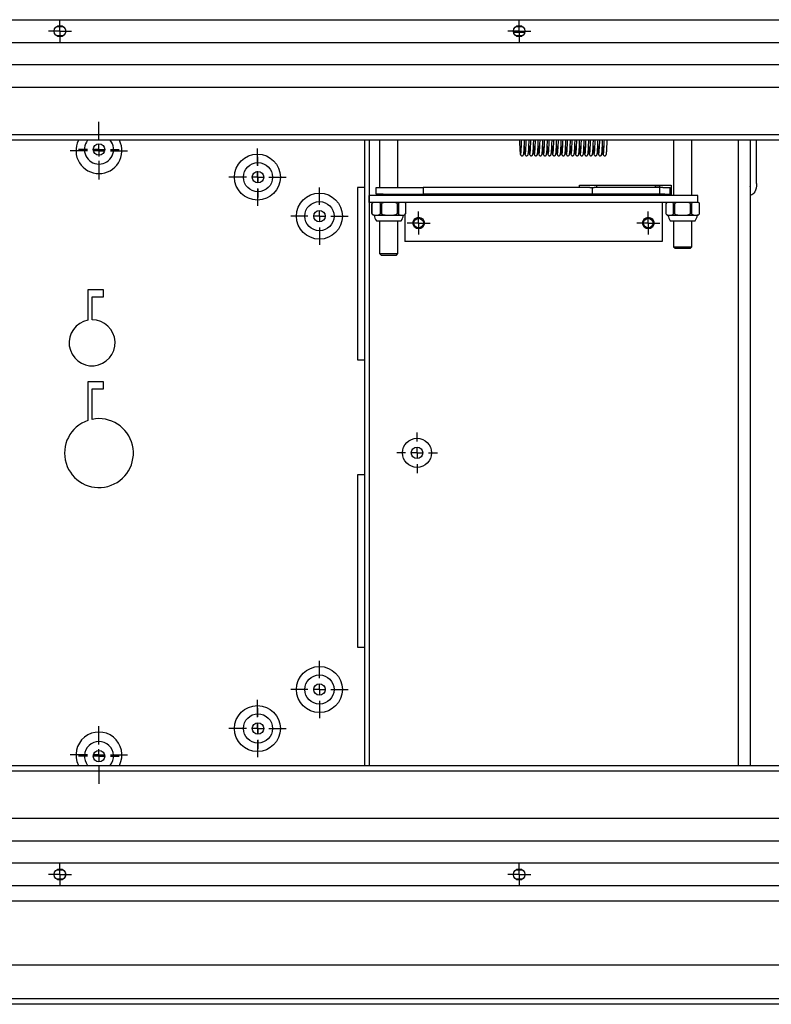
# Model space of a CAD drawing. Units: millimetres. Extents: x 0 to 297, y 0 to 210.
# Drawn here: x 40 to 62, y 151 to 180 of the extents above; entities that cross this region are included whole.
import ezdxf

# ---------------------------------------------------------------- set-up
doc = ezdxf.new("R2010")
doc.units = ezdxf.units.MM
doc.linetypes.add('SLD-Solid', pattern=[0])
doc.layers.add('DEFAULT', color=179, linetype='SLD-Solid')

# ---------------------------------------------------------------- blocks, each defined once
blk = doc.blocks.new('SW_CENTERMARKSYMBOL_8')
at = {"layer": 'DEFAULT', "color": 0}
for p, q in [((0, 0.167), (0, 0.333)), ((-0.167, 0), (-0.333, 0)), ((0, 0), (-0.167, 0)), ((0, 0), (0, 0.167)), ((0, 0), (0, -0.167)), ((0, 0), (0.167, 0)), ((0.167, 0), (0.333, 0)), ((0, -0.167), (0, -0.333))]:
    blk.add_line(p, q, dxfattribs=at)
blk = doc.blocks.new('SW_CENTERMARKSYMBOL_9')
at = {"layer": 'DEFAULT', "color": 0}
for p, q in [((0, 0.167), (0, 0.333)), ((-0.167, 0), (-0.333, 0)), ((0, 0), (-0.167, 0)), ((0, 0), (0, 0.167)), ((0, 0), (0, -0.167)), ((0, 0), (0.167, 0)), ((0.167, 0), (0.333, 0)), ((0, -0.167), (0, -0.333))]:
    blk.add_line(p, q, dxfattribs=at)
blk = doc.blocks.new('SW_CENTERMARKSYMBOL_10')
at = {"layer": 'DEFAULT', "color": 0}
for p, q in [((0, 0.333), (0, 0.59)), ((-0.333, 0), (-0.59, 0)), ((0, 0), (-0.167, 0)), ((0, 0), (0, 0.167)), ((0, 0), (0, -0.167)), ((0, 0), (0.167, 0)), ((0.333, 0), (0.59, 0)), ((0, -0.333), (0, -0.59))]:
    blk.add_line(p, q, dxfattribs=at)
blk = doc.blocks.new('SW_CENTERMARKSYMBOL_11')
at = {"layer": 'DEFAULT', "color": 0}
for p, q in [((0, 0.333), (0, 0.59)), ((-0.333, 0), (-0.59, 0)), ((0, 0), (-0.167, 0)), ((0, 0), (0, 0.167)), ((0, 0), (0, -0.167)), ((0, 0), (0.167, 0)), ((0.333, 0), (0.59, 0)), ((0, -0.333), (0, -0.59))]:
    blk.add_line(p, q, dxfattribs=at)
blk = doc.blocks.new('SW_CENTERMARKSYMBOL_15')
at = {"layer": 'DEFAULT', "color": 0}
for p, q in [((0, 0.333), (0, 0.59)), ((-0.333, 0), (-0.59, 0)), ((0, 0), (-0.167, 0)), ((0, 0), (0, 0.167)), ((0, 0), (0, -0.167)), ((0, 0), (0.167, 0)), ((0.333, 0), (0.59, 0)), ((0, -0.333), (0, -0.59))]:
    blk.add_line(p, q, dxfattribs=at)
blk = doc.blocks.new('SW_CENTERMARKSYMBOL_16')
at = {"layer": 'DEFAULT', "color": 0}
for p, q in [((0, 0.333), (0, 0.833)), ((-0.333, 0), (-0.833, 0)), ((0, 0), (-0.167, 0)), ((0, 0), (0, 0.167)), ((0, 0), (0, -0.167)), ((0, 0), (0.167, 0)), ((0.333, 0), (0.833, 0)), ((0, -0.333), (0, -0.833))]:
    blk.add_line(p, q, dxfattribs=at)
blk = doc.blocks.new('SW_CENTERMARKSYMBOL_17')
at = {"layer": 'DEFAULT', "color": 0}
for p, q in [((0, 0.333), (0, 0.59)), ((-0.333, 0), (-0.59, 0)), ((0, 0), (-0.167, 0)), ((0, 0), (0, 0.167)), ((0, 0), (0, -0.167)), ((0, 0), (0.167, 0)), ((0.333, 0), (0.59, 0)), ((0, -0.333), (0, -0.59))]:
    blk.add_line(p, q, dxfattribs=at)
blk = doc.blocks.new('SW_CENTERMARKSYMBOL_20')
at = {"layer": 'DEFAULT', "color": 0}
for p, q in [((0, 0.333), (0, 0.59)), ((-0.333, 0), (-0.59, 0)), ((0, 0), (-0.167, 0)), ((0, 0), (0, 0.167)), ((0, 0), (0, -0.167)), ((0, 0), (0.167, 0)), ((0.333, 0), (0.59, 0)), ((0, -0.333), (0, -0.59))]:
    blk.add_line(p, q, dxfattribs=at)
blk = doc.blocks.new('SW_CENTERMARKSYMBOL_21')
at = {"layer": 'DEFAULT', "color": 0}
for p, q in [((0, 0.333), (0, 0.833)), ((-0.333, 0), (-0.833, 0)), ((0, 0), (-0.167, 0)), ((0, 0), (0, 0.167)), ((0, 0), (0, -0.167)), ((0, 0), (0.167, 0)), ((0.333, 0), (0.833, 0)), ((0, -0.333), (0, -0.833))]:
    blk.add_line(p, q, dxfattribs=at)
blk = doc.blocks.new('SW_CENTERMARKSYMBOL_29')
at = {"layer": 'DEFAULT', "color": 0}
for p, q in [((0, 0.333), (0, 0.833)), ((-0.333, 0), (-0.833, 0)), ((0, 0), (-0.167, 0)), ((0, 0), (0, 0.167)), ((0, 0), (0, -0.167)), ((0, 0), (0.167, 0)), ((0.333, 0), (0.833, 0)), ((0, -0.333), (0, -0.833))]:
    blk.add_line(p, q, dxfattribs=at)
blk = doc.blocks.new('SW_CENTERMARKSYMBOL_30')
at = {"layer": 'DEFAULT', "color": 0}
for p, q in [((0, 0.333), (0, 0.833)), ((-0.333, 0), (-0.833, 0)), ((0, 0), (-0.167, 0)), ((0, 0), (0, 0.167)), ((0, 0), (0, -0.167)), ((0, 0), (0.167, 0)), ((0.333, 0), (0.833, 0)), ((0, -0.333), (0, -0.833))]:
    blk.add_line(p, q, dxfattribs=at)
blk = doc.blocks.new('SW_CENTERMARKSYMBOL_33')
at = {"layer": 'DEFAULT', "color": 0}
for p, q in [((0, 0.333), (0, 0.833)), ((-0.333, 0), (-0.833, 0)), ((0, 0), (-0.167, 0)), ((0, 0), (0, 0.167)), ((0, 0), (0, -0.167)), ((0, 0), (0.167, 0)), ((0.333, 0), (0.833, 0)), ((0, -0.333), (0, -0.833))]:
    blk.add_line(p, q, dxfattribs=at)
blk = doc.blocks.new('SW_CENTERMARKSYMBOL_34')
at = {"layer": 'DEFAULT', "color": 0}
for p, q in [((0, 0.333), (0, 0.833)), ((-0.333, 0), (-0.833, 0)), ((0, 0), (-0.167, 0)), ((0, 0), (0, 0.167)), ((0, 0), (0, -0.167)), ((0, 0), (0.167, 0)), ((0.333, 0), (0.833, 0)), ((0, -0.333), (0, -0.833))]:
    blk.add_line(p, q, dxfattribs=at)
blk = doc.blocks.new('SW_CENTERMARKSYMBOL_40')
at = {"layer": 'DEFAULT', "color": 0}
for p, q in [((0, 0.167), (0, 0.333)), ((-0.167, 0), (-0.333, 0)), ((0, 0), (-0.167, 0)), ((0, 0), (0, 0.167)), ((0, 0), (0, -0.167)), ((0, 0), (0.167, 0)), ((0.167, 0), (0.333, 0)), ((0, -0.167), (0, -0.333))]:
    blk.add_line(p, q, dxfattribs=at)
blk = doc.blocks.new('SW_CENTERMARKSYMBOL_41')
at = {"layer": 'DEFAULT', "color": 0}
for p, q in [((0, 0.167), (0, 0.333)), ((-0.167, 0), (-0.333, 0)), ((0, 0), (-0.167, 0)), ((0, 0), (0, 0.167)), ((0, 0), (0, -0.167)), ((0, 0), (0.167, 0)), ((0.167, 0), (0.333, 0)), ((0, -0.167), (0, -0.333))]:
    blk.add_line(p, q, dxfattribs=at)
blk = doc.blocks.new('SW_CENTERMARKSYMBOL_51')
at = {"layer": 'DEFAULT', "color": 0}
for p, q in [((0, 0.167), (0, 0.333)), ((-0.167, 0), (-0.333, 0)), ((0, 0), (-0.167, 0)), ((0, 0), (0, 0.167)), ((0, 0), (0, -0.167)), ((0, 0), (0.167, 0)), ((0.167, 0), (0.333, 0)), ((0, -0.167), (0, -0.333))]:
    blk.add_line(p, q, dxfattribs=at)
blk = doc.blocks.new('SW_CENTERMARKSYMBOL_52')
at = {"layer": 'DEFAULT', "color": 0}
for p, q in [((0, 0.167), (0, 0.333)), ((-0.167, 0), (-0.333, 0)), ((0, 0), (-0.167, 0)), ((0, 0), (0, 0.167)), ((0, 0), (0, -0.167)), ((0, 0), (0.167, 0)), ((0.167, 0), (0.333, 0)), ((0, -0.167), (0, -0.333))]:
    blk.add_line(p, q, dxfattribs=at)

msp = doc.modelspace()

# ---------------------------------------------------------------- linework, layer by layer
at = {"color": 7, "linetype": 'SLD-Solid', "lineweight": 25}
for p, q in [((23.0046311, 179.9271099), (153.3379633, 179.9271099)), ((41.4046317, 179.72711), (41.6046321, 179.72711)), ((54.7379652, 179.72711), (54.9379651, 179.72711)), ((41.6046321, 179.4604433), (41.4046317, 179.4604433)), ((54.674666, 179.5604435), (55.0012647, 179.5604435)), ((54.9379651, 179.4604433), (54.7379652, 179.4604433)), ((153.3379633, 179.2604434), (23.0046311, 179.2604434)), ((23.0046311, 178.6271103), (153.3379633, 178.6271103)), ((153.3379633, 177.9604433), (23.0046311, 177.9604433)), ((24.3379652, 176.5937768), (152.0046313, 176.5937768)), ((153.3379633, 176.4271101), (23.0046311, 176.4271101)), ((50.3479653, 176.4271101), (50.3479653, 158.293777)), ((50.4812987, 176.4271101), (50.4812987, 158.293777)), ((50.785658, 176.4271101), (50.785658, 175.0604433)), ((51.3189914, 175.0604433), (51.3189914, 176.4271101)), ((59.3189914, 176.4271101), (59.3189914, 174.82711)), ((59.8523248, 174.82711), (59.8523248, 176.4271101)), ((61.1989915, 176.4271101), (61.1989915, 158.293777)), ((61.5454017, 176.4271101), (61.5454017, 158.293777)), ((61.5523248, 175.1704433), (61.5523248, 176.4271101)), ((61.72553, 175.1704433), (61.72553, 176.4271101)), ((56.585658, 175.12711), (59.2523246, 175.12711)), ((56.585658, 175.0604433), (56.585658, 175.12711)), ((57.085658, 175.12711), (57.085658, 175.1037768)), ((59.2523246, 175.12711), (59.2523246, 174.82711)), ((50.304632, 175.0577204), (50.1479653, 175.0577204)), ((50.1479653, 175.0577204), (50.1479653, 170.0577205)), ((50.3479653, 175.0577204), (50.304632, 175.0577204)), ((50.6858497, 174.8604434), (50.6858497, 175.0604433)), ((50.6858497, 175.0604433), (50.8858497, 175.0604433)), ((50.8858497, 174.8604434), (50.6858497, 174.8604434)), ((50.785658, 174.8604434), (50.785658, 174.82711)), ((50.8858497, 175.0604433), (52.0081884, 175.0604433)), ((50.8858497, 174.8604434), (52.0081884, 174.8604434)), ((51.3189914, 174.82711), (51.3189914, 174.8604434)), ((52.0081884, 175.0604433), (52.0523247, 175.0604433)), ((52.0081884, 174.8604434), (52.0523247, 174.8604434)), ((52.0523247, 175.0604433), (52.0523247, 174.8604434)), ((56.8914686, 175.0604433), (52.0523247, 175.0604433)), ((56.8914686, 174.8604434), (52.0523247, 174.8604434)), ((56.585658, 174.82711), (56.585658, 174.8604434)), ((56.8914686, 175.0604433), (56.9523249, 175.0604433)), ((56.9523249, 174.8604434), (56.8914686, 174.8604434)), ((56.9523249, 175.0604433), (56.9523249, 174.8604434)), ((56.9523249, 175.0604433), (57.0189912, 175.0604433)), ((57.0189912, 174.8604434), (56.9523249, 174.8604434)), ((58.9103559, 175.0604433), (57.0189912, 175.0604433)), ((58.9103559, 174.8604434), (57.0189912, 174.8604434)), ((57.085658, 175.1037768), (57.085658, 175.0604433)), ((58.785658, 175.1037768), (58.785658, 175.0604433)), ((58.9189916, 175.1037768), (58.785658, 175.1037768)), ((58.9103559, 175.0604433), (58.9103559, 174.8604434)), ((59.0107212, 175.0604433), (58.9103559, 175.0604433)), ((59.0107212, 174.8604434), (58.9103559, 174.8604434)), ((58.9189916, 175.0604433), (58.9189916, 175.1037768)), ((58.9189916, 174.8371101), (58.9189916, 174.8604434)), ((59.2523246, 174.8371101), (58.9189916, 174.8371101)), ((59.0107212, 175.0604433), (59.0675572, 175.0604433)), ((59.0675572, 174.8604434), (59.0107212, 174.8604434)), ((59.0675572, 175.0604433), (59.216682, 175.0604433)), ((59.0675572, 174.8604434), (59.216682, 174.8604434)), ((59.216682, 175.0604433), (59.222712, 175.0604433)), ((59.222712, 174.8604434), (59.216682, 174.8604434)), ((59.222712, 174.8604434), (59.222712, 175.0604433)), ((61.5588634, 174.8371101), (61.5454017, 174.8371101)), ((60.0189914, 174.82711), (50.485658, 174.82711)), ((50.485658, 174.6271101), (50.485658, 174.82711)), ((60.0189914, 174.6271101), (50.485658, 174.6271101)), ((50.5615502, 174.5887064), (50.5629471, 174.5887064)), ((50.5615502, 174.3017186), (50.5615502, 174.5887064)), ((50.5629471, 174.5887064), (50.5629471, 174.3017186)), ((50.8094467, 174.3017186), (50.8094467, 174.5887064)), ((50.8094467, 174.5887064), (50.8397785, 174.5887064)), ((50.8397785, 174.5887064), (50.8397785, 174.3017186)), ((51.3002212, 174.3017186), (51.3002212, 174.5887064)), ((51.3002212, 174.5887064), (51.3291562, 174.5887064)), ((51.3291562, 174.5887064), (51.3291562, 174.3017186)), ((51.5430991, 174.3017186), (51.5430991, 174.5887064)), ((58.9856584, 174.6271101), (58.9856584, 174.5837767)), ((58.9856584, 174.5837767), (58.9856584, 173.4937767)), ((59.094875, 174.5887064), (59.094875, 174.3017186)), ((59.0949276, 174.5887064), (59.0949276, 174.3017186)), ((59.3172351, 174.5887064), (59.3465417, 174.5887064)), ((59.3172351, 174.3017186), (59.3172351, 174.5887064)), ((59.3465417, 174.5887064), (59.3465417, 174.3017186)), ((59.8072737, 174.3017186), (59.8072737, 174.5887064)), ((59.8072737, 174.5887064), (59.8372717, 174.5887064)), ((59.8372717, 174.5887064), (59.8372717, 174.3017186)), ((60.0189914, 174.6271101), (60.0189914, 174.82711)), ((60.0258985, 174.6271101), (60.0189914, 174.6271101)), ((60.0756962, 174.3017186), (60.0756962, 174.5887064)), ((60.0756962, 174.5887064), (60.0764393, 174.5887064)), ((60.0764413, 174.3017186), (60.0764413, 174.5887064)), ((50.5615502, 174.3017186), (50.5629471, 174.3017186)), ((50.8094467, 174.3017186), (50.8397785, 174.3017186)), ((51.3002212, 174.3017186), (51.3291562, 174.3017186)), ((51.5189914, 174.2715793), (51.5189914, 173.4937767)), ((59.3172351, 174.3017186), (59.3465417, 174.3017186)), ((59.8072737, 174.3017186), (59.8372717, 174.3017186)), ((60.0756962, 174.3017186), (60.0764393, 174.3017186)), ((50.6240605, 174.2539333), (51.4809455, 174.2539333)), ((50.6905544, 174.0937768), (51.4140949, 174.0937768)), ((50.785658, 174.0937768), (50.785658, 173.1398101)), ((51.3189914, 173.1398101), (51.3189914, 174.0937768)), ((59.1570367, 174.2539333), (59.3638956, 174.2539333)), ((59.2238872, 174.0937768), (59.3984832, 174.0937768)), ((59.3189914, 174.0937768), (59.3189914, 173.3398101)), ((59.3638956, 174.2539333), (60.0142786, 174.2539333)), ((59.3984832, 174.0937768), (59.947428, 174.0937768)), ((59.8523248, 173.3398101), (59.8523248, 174.0937768)), ((58.9856584, 173.4937767), (51.5189914, 173.4937767)), ((50.785658, 173.1398101), (50.8316913, 173.0937767)), ((50.785658, 173.1398101), (51.0523246, 173.1398101)), ((51.0523246, 173.1398101), (51.3189914, 173.1398101)), ((51.2729581, 173.0937767), (51.3189914, 173.1398101)), ((59.3189914, 173.3398101), (59.3650251, 173.2937767)), ((59.3189914, 173.3398101), (59.5856576, 173.3398101)), ((59.3650251, 173.2937767), (59.5856576, 173.2937767)), ((59.5856576, 173.3398101), (59.8523248, 173.3398101)), ((59.5856576, 173.2937767), (59.8062912, 173.2937767)), ((59.8062912, 173.2937767), (59.8523248, 173.3398101)), ((50.8316913, 173.0937767), (51.0523246, 173.0937767)), ((51.0523246, 173.0937767), (51.2729581, 173.0937767)), ((42.7712986, 172.0855949), (42.3179655, 172.0855949)), ((42.3179655, 172.0855949), (42.3179655, 171.2080392)), ((42.7712986, 171.8855949), (42.7712986, 172.0855949)), ((42.4379651, 171.2189282), (42.4379651, 171.8855949)), ((42.4379651, 171.8855949), (42.7712986, 171.8855949)), ((50.1479653, 170.0577205), (50.304632, 170.0577205)), ((50.304632, 170.0577205), (50.3479653, 170.0577205)), ((42.7712986, 169.4188876), (42.3179655, 169.4188876)), ((42.3179655, 169.4188876), (42.3179655, 168.2996385)), ((42.7712986, 169.2188877), (42.7712986, 169.4188876)), ((42.4379651, 168.3320167), (42.4379651, 169.2188877)), ((42.4379651, 169.2188877), (42.7712986, 169.2188877)), ((50.304632, 166.7243871), (50.1479653, 166.7243871)), ((50.1479653, 166.7243871), (50.1479653, 161.7243869)), ((50.3479653, 166.7243871), (50.304632, 166.7243871)), ((50.1479653, 161.7243869), (50.304632, 161.7243869)), ((50.304632, 161.7243869), (50.3479653, 161.7243869)), ((23.0046311, 158.293777), (153.3379633, 158.293777)), ((152.0046313, 158.1271105), (24.3379652, 158.1271105)), ((23.0046311, 156.7604425), (153.3379633, 156.7604425)), ((153.3379633, 156.0937765), (23.0046311, 156.0937765)), ((23.0046311, 155.4604434), (153.3379633, 155.4604434)), ((41.4046317, 155.260444), (41.6046321, 155.260444)), ((54.7379652, 155.260444), (54.9379651, 155.260444)), ((41.6046321, 154.9937767), (41.4046317, 154.9937767)), ((54.9379651, 154.9937767), (54.7379652, 154.9937767)), ((153.3379633, 154.7937773), (23.0046311, 154.7937773)), ((23.0046311, 154.3604436), (153.3379633, 154.3604436)), ((153.3379633, 152.4937771), (23.0046311, 152.4937771)), ((24.3379652, 151.527111), (152.0046313, 151.527111)), ((153.3379633, 151.3604425), (23.0046311, 151.3604425))]:
    msp.add_line(p, q, dxfattribs=at)
at = {"color": 7, "linetype": 'SLD-Solid', "lineweight": 25, "flags": 128}
for points in [[(61.5454017, 175.0753688), (61.5491221, 175.1054133), (61.5523248, 175.1704433)], [(61.72553, 175.1704433), (61.7223272, 175.1054133), (61.7128431, 175.0428822), (61.6974413, 174.9852533), (61.6767137, 174.9347411), (61.6514583, 174.8932868), (61.6226434, 174.8624835), (61.5913778, 174.843515), (61.5588634, 174.8371101)]]:
    msp.add_lwpolyline(points, dxfattribs=at)
at = {"color": 7, "linetype": 'SLD-Solid', "lineweight": 25}
for centre, radius in [((41.504632, 179.5937767), 0.1666667), ((54.8379653, 179.5937767), 0.1666667), ((42.6379653, 176.1604434), 0.1666667), ((47.2379653, 175.3606156), 0.6666667), ((47.254632, 175.3567446), 0.4233333), ((47.254632, 175.3567446), 0.1666667), ((49.0379653, 174.2271101), 0.6666667), ((49.0379653, 174.2271101), 0.4233333), ((49.0379653, 174.2271101), 0.1666667), ((51.9189914, 174.0271101), 0.1666667), ((51.9189914, 174.0271101), 0.137), ((58.585658, 174.0271101), 0.1666667), ((58.585658, 174.0271101), 0.137), ((51.8712987, 167.3604434), 0.4233333), ((51.8712987, 167.3604434), 0.1666667), ((49.0379653, 160.4937767), 0.6666667), ((49.0379653, 160.4937767), 0.4233333), ((49.0379653, 160.4937767), 0.1666667), ((47.2379653, 159.3606156), 0.6666667), ((47.254632, 159.3641422), 0.4233333), ((47.254632, 159.3641422), 0.1666667), ((42.6379653, 158.5604434), 0.1666667), ((41.504632, 155.1271101), 0.1666667), ((54.8379653, 155.1271101), 0.1666667)]:
    msp.add_circle(centre, radius, dxfattribs=at)
for centre, radius, start, end in [((42.6379653, 176.1271101), 0.6666667, 153.25631605, 270), ((42.6379653, 176.1604434), 0.4233333, 140.95568653, 270), ((42.6379653, 176.1604434), 0.4233333, 270, 39.04431347), ((42.6379653, 176.1271101), 0.6666667, 270, 26.74368395), ((50.6403847, 174.5496013), 0.0880081, 118.27304599, 151.97128026), ((51.4642647, 174.5496013), 0.0880081, 28.00919677, 61.72695401), ((59.173718, 174.5496013), 0.0880081, 118.27304599, 153.61923199), ((59.997598, 174.5496013), 0.0880081, 26.38076801, 61.72695401), ((50.6406444, 174.3402955), 0.0880081, 207.98688284, 258.90191283), ((51.464005, 174.3402955), 0.0880081, 281.09808717, 332.01460295), ((59.1739778, 174.3402955), 0.0880081, 205.99760528, 258.90191283), ((59.9973383, 174.3402955), 0.0880081, 281.09808717, 334.00239472), ((51.1646272, 174.3856887), 0.5567384, 193.68925592, 211.62282802), ((50.9400221, 174.3856887), 0.5567384, 328.37717198, 346.31074408), ((59.6979606, 174.3856887), 0.5567384, 193.68925592, 211.62282802), ((59.4733555, 174.3856887), 0.5567384, 328.37717198, 346.31074408), ((42.4379653, 170.5522615), 0.6666667, 100.36975981, 90), ((42.6379653, 167.3522208), 1, 108.66292488, 101.53695903), ((42.6379653, 158.5937767), 0.6666667, 333.25631605, 206.74368395), ((42.6379653, 158.5604434), 0.4233333, 320.95568653, 219.04431347)]:
    msp.add_arc(centre, radius, start, end, dxfattribs=at)
for centre, start_param, end_param in [((42.6379653, 154.960796), 2.9335535979, 3.0567777969), ((42.6379653, 154.9468588), 2.9264920334, 3.0396975236)]:
    msp.add_ellipse(centre, major_axis=(0.9922735, 0), ratio=0.993157403, start_param=start_param, end_param=end_param, dxfattribs=at)
for points, knots in [([(54.8450519, 176.4271101), (54.8469061, 176.3826189), (54.8504155, 176.2984163), (54.8554923, 176.1914169), (54.8611335, 176.1014974), (54.867141, 176.0330582), (54.8714509, 176.0230652), (54.8737038, 176.0178415)], [0, 0, 0, 0, 0.1921970145, 0.3637465622, 0.557105212, 0.7684799006, 1, 1, 1, 1]), ([(54.9008344, 176.4271101), (54.899891, 176.4037162), (54.8961861, 176.3118419), (54.8899451, 176.1785051), (54.8816337, 176.0559461), (54.8763378, 176.0411021), (54.8737038, 176.0337194)], [0, 0, 0, 0, 0.1022570399, 0.401591922, 0.7023815579, 1, 1, 1, 1]), ([(54.9642791, 176.0178415), (54.9671352, 176.0263322), (54.9728557, 176.0433384), (54.9815717, 176.170055), (54.9880941, 176.3076997), (54.9919084, 176.402087), (54.9929196, 176.4271101)], [0, 0, 0, 0, 0.2984172992, 0.5977069359, 0.8933479565, 1, 1, 1, 1]), ([(54.9855703, 176.2629248), (54.9865998, 176.2408195), (54.989415, 176.1803699), (54.9944667, 176.1020944), (55.0004748, 176.0328862), (55.0047842, 176.0230062), (55.0070369, 176.0178415)], [0, 0, 0, 0, 0.149079323, 0.4076758001, 0.690366757, 1, 1, 1, 1]), ([(55.034168, 176.4271101), (55.0332246, 176.4037162), (55.0295198, 176.3118419), (55.0232778, 176.1785052), (55.0149676, 176.0559461), (55.0096712, 176.0411021), (55.0070369, 176.0337194)], [0, 0, 0, 0, 0.1022570371, 0.4015919391, 0.7023815383, 1, 1, 1, 1]), ([(55.0976122, 176.0178415), (55.1004682, 176.0263322), (55.1061886, 176.0433384), (55.1149057, 176.1700549), (55.1214271, 176.3076997), (55.1252415, 176.402087), (55.1262527, 176.4271101)], [0, 0, 0, 0, 0.298417299, 0.5977069643, 0.8933479566, 1, 1, 1, 1]), ([(55.1189034, 176.2629248), (55.1199331, 176.2408195), (55.1227489, 176.1803699), (55.1277996, 176.1020944), (55.1338079, 176.0328862), (55.1381176, 176.0230062), (55.1403706, 176.0178415)], [0, 0, 0, 0, 0.1490793544, 0.4076757836, 0.6903667301, 1, 1, 1, 1]), ([(55.1675011, 176.4271101), (55.1665577, 176.4037162), (55.1628528, 176.3118419), (55.1566118, 176.1785051), (55.1483004, 176.0559461), (55.1430045, 176.0411021), (55.1403706, 176.0337194)], [0, 0, 0, 0, 0.1022570399, 0.401591922, 0.7023815579, 1, 1, 1, 1]), ([(55.2309458, 176.0178415), (55.2338019, 176.0263322), (55.2395225, 176.0433384), (55.2482383, 176.170055), (55.2547612, 176.3076997), (55.2585748, 176.402087), (55.2595858, 176.4271101)], [0, 0, 0, 0, 0.2984173076, 0.5977069528, 0.8933479817, 1, 1, 1, 1]), ([(55.252237, 176.2629248), (55.2532665, 176.2408195), (55.2560817, 176.1803699), (55.2611335, 176.1020944), (55.2671415, 176.0328862), (55.2714509, 176.0230062), (55.2737037, 176.0178415)], [0, 0, 0, 0, 0.149079323, 0.4076758001, 0.690366757, 1, 1, 1, 1]), ([(55.3008347, 176.4271101), (55.2998913, 176.4037162), (55.2961865, 176.3118419), (55.2899445, 176.1785052), (55.2816343, 176.0559461), (55.2763379, 176.0411021), (55.2737037, 176.0337194)], [0, 0, 0, 0, 0.1022570371, 0.4015919391, 0.7023815383, 1, 1, 1, 1]), ([(55.3642789, 176.0178415), (55.3671349, 176.0263322), (55.3728553, 176.0433384), (55.3815724, 176.1700549), (55.3880938, 176.3076997), (55.3919082, 176.402087), (55.3929194, 176.4271101)], [0, 0, 0, 0, 0.298417299, 0.5977069643, 0.8933479566, 1, 1, 1, 1]), ([(55.3855702, 176.2629248), (55.3865998, 176.2408195), (55.3894157, 176.1803699), (55.3944663, 176.1020944), (55.4004747, 176.0328862), (55.4047841, 176.0230062), (55.4070368, 176.0178415)], [0, 0, 0, 0, 0.1490793602, 0.4076757993, 0.6903667566, 1, 1, 1, 1]), ([(55.4341678, 176.4271101), (55.4332244, 176.4037162), (55.4295195, 176.3118419), (55.4232785, 176.1785051), (55.4149672, 176.0559461), (55.4096709, 176.0411021), (55.4070368, 176.0337194)], [0, 0, 0, 0, 0.1022570371, 0.4015919108, 0.7023815383, 1, 1, 1, 1]), ([(55.4976125, 176.0178415), (55.5004686, 176.0263322), (55.5061892, 176.0433384), (55.514905, 176.170055), (55.5214279, 176.3076997), (55.5252415, 176.402087), (55.5262525, 176.4271101)], [0, 0, 0, 0, 0.2984173076, 0.5977069528, 0.8933479817, 1, 1, 1, 1]), ([(55.5189038, 176.2629248), (55.5199332, 176.2408195), (55.5227484, 176.1803699), (55.5278002, 176.1020944), (55.5338082, 176.0328862), (55.5381176, 176.0230062), (55.5403704, 176.0178415)], [0, 0, 0, 0, 0.149079323, 0.4076758001, 0.690366757, 1, 1, 1, 1]), ([(55.5675009, 176.4271101), (55.5665577, 176.4037162), (55.5628536, 176.3118419), (55.5566111, 176.1785052), (55.5483011, 176.0559461), (55.5430046, 176.0411021), (55.5403704, 176.0337194)], [0, 0, 0, 0, 0.1022570114, 0.4015919219, 0.7023815297, 1, 1, 1, 1]), ([(55.6309456, 176.0178415), (55.6338016, 176.0263322), (55.639522, 176.0433384), (55.6482391, 176.1700549), (55.6547605, 176.3076997), (55.6585749, 176.402087), (55.6595861, 176.4271101)], [0, 0, 0, 0, 0.298417299, 0.5977069643, 0.8933479566, 1, 1, 1, 1]), ([(55.6522369, 176.2629248), (55.6532666, 176.2408195), (55.6560824, 176.1803699), (55.661133, 176.1020944), (55.6671414, 176.0328862), (55.6714508, 176.0230062), (55.6737035, 176.0178415)], [0, 0, 0, 0, 0.1490793602, 0.4076757993, 0.6903667566, 1, 1, 1, 1]), ([(55.7008345, 176.4271101), (55.6998911, 176.4037162), (55.6961862, 176.3118419), (55.6899452, 176.1785051), (55.6816339, 176.0559461), (55.6763376, 176.0411021), (55.6737035, 176.0337194)], [0, 0, 0, 0, 0.1022570371, 0.4015919108, 0.7023815383, 1, 1, 1, 1]), ([(55.7642792, 176.0178415), (55.7671353, 176.0263322), (55.7728559, 176.0433384), (55.7815717, 176.170055), (55.7880946, 176.3076997), (55.7919082, 176.402087), (55.7929192, 176.4271101)], [0, 0, 0, 0, 0.2984173076, 0.5977069528, 0.8933479817, 1, 1, 1, 1]), ([(55.7855705, 176.2629248), (55.7865999, 176.2408195), (55.7894151, 176.1803699), (55.7944669, 176.1020944), (55.8004749, 176.0328862), (55.8047844, 176.0230062), (55.8070371, 176.0178415)], [0, 0, 0, 0, 0.149079323, 0.4076758001, 0.690366757, 1, 1, 1, 1]), ([(55.8341676, 176.4271101), (55.8332244, 176.4037162), (55.8295203, 176.3118419), (55.8232778, 176.1785052), (55.8149678, 176.0559461), (55.8096713, 176.0411021), (55.8070371, 176.0337194)], [0, 0, 0, 0, 0.1022570114, 0.4015919219, 0.7023815297, 1, 1, 1, 1]), ([(55.8976123, 176.0178415), (55.9004683, 176.0263322), (55.9061887, 176.0433384), (55.9149059, 176.1700549), (55.9214272, 176.3076997), (55.9252416, 176.402087), (55.9262528, 176.4271101)], [0, 0, 0, 0, 0.298417299, 0.5977069643, 0.8933479566, 1, 1, 1, 1]), ([(55.9189036, 176.2629248), (55.9199333, 176.2408195), (55.9227491, 176.1803699), (55.9277997, 176.1020944), (55.9338081, 176.0328862), (55.9381175, 176.0230062), (55.9403702, 176.0178415)], [0, 0, 0, 0, 0.1490793602, 0.4076757993, 0.6903667566, 1, 1, 1, 1]), ([(55.9675012, 176.4271101), (55.9665578, 176.4037162), (55.9628529, 176.3118419), (55.9566119, 176.1785051), (55.9483007, 176.0559461), (55.9430043, 176.0411021), (55.9403702, 176.0337194)], [0, 0, 0, 0, 0.1022570371, 0.4015919108, 0.7023815383, 1, 1, 1, 1]), ([(56.0309459, 176.0178415), (56.033802, 176.0263322), (56.0395226, 176.0433384), (56.0482384, 176.170055), (56.0547613, 176.3076997), (56.0585749, 176.402087), (56.0595859, 176.4271101)], [0, 0, 0, 0, 0.2984173076, 0.5977069528, 0.8933479817, 1, 1, 1, 1]), ([(56.0522367, 176.2629248), (56.0532663, 176.2408195), (56.0560821, 176.1803699), (56.0611335, 176.1020944), (56.0671417, 176.0328862), (56.0714511, 176.0230062), (56.0737038, 176.0178415)], [0, 0, 0, 0, 0.1490793545, 0.4076758219, 0.6903667684, 1, 1, 1, 1]), ([(56.1008343, 176.4271101), (56.099891, 176.4037162), (56.096186, 176.3118419), (56.0899451, 176.1785051), (56.0816336, 176.0559461), (56.0763377, 176.0411021), (56.0737038, 176.0337194)], [0, 0, 0, 0, 0.1022570399, 0.401591922, 0.7023815579, 1, 1, 1, 1]), ([(56.164279, 176.0178415), (56.167135, 176.0263322), (56.1728554, 176.0433384), (56.1815726, 176.1700549), (56.1880939, 176.3076997), (56.1919083, 176.402087), (56.1929195, 176.4271101)], [0, 0, 0, 0, 0.298417299, 0.5977069643, 0.8933479566, 1, 1, 1, 1]), ([(56.1855703, 176.2629248), (56.1866, 176.2408195), (56.1894158, 176.1803699), (56.1944664, 176.1020944), (56.2004748, 176.0328862), (56.2047842, 176.0230062), (56.2070369, 176.0178415)], [0, 0, 0, 0, 0.1490793602, 0.4076757993, 0.6903667566, 1, 1, 1, 1]), ([(56.2341679, 176.4271101), (56.2332246, 176.4037162), (56.2295196, 176.3118419), (56.2232786, 176.1785051), (56.2149674, 176.0559461), (56.209671, 176.0411021), (56.2070369, 176.0337194)], [0, 0, 0, 0, 0.1022570371, 0.4015919108, 0.7023815383, 1, 1, 1, 1]), ([(56.2976126, 176.0178415), (56.3004685, 176.0263322), (56.3061885, 176.0433384), (56.3149054, 176.1700549), (56.321428, 176.3076997), (56.3252416, 176.402087), (56.3262526, 176.4271101)], [0, 0, 0, 0, 0.298417279, 0.5977069529, 0.8933479817, 1, 1, 1, 1]), ([(56.3189034, 176.2629248), (56.3199331, 176.2408195), (56.3227489, 176.1803699), (56.3277995, 176.1020944), (56.3338078, 176.0328862), (56.3381176, 176.0230062), (56.3403705, 176.0178415)], [0, 0, 0, 0, 0.1490793544, 0.4076757836, 0.6903667301, 1, 1, 1, 1]), ([(56.367501, 176.4271101), (56.3665577, 176.4037162), (56.3628527, 176.3118419), (56.3566118, 176.1785051), (56.3483003, 176.0559461), (56.3430044, 176.0411021), (56.3403705, 176.0337194)], [0, 0, 0, 0, 0.1022570399, 0.401591922, 0.7023815579, 1, 1, 1, 1]), ([(56.4309457, 176.0178415), (56.4338018, 176.0263322), (56.4395224, 176.0433384), (56.4482384, 176.170055), (56.4547607, 176.3076997), (56.458575, 176.402087), (56.4595862, 176.4271101)], [0, 0, 0, 0, 0.2984172992, 0.5977069359, 0.8933479565, 1, 1, 1, 1]), ([(56.452237, 176.2629248), (56.4532667, 176.2408195), (56.4560825, 176.1803699), (56.4611331, 176.1020944), (56.4671415, 176.0328862), (56.4714509, 176.0230062), (56.4737036, 176.0178415)], [0, 0, 0, 0, 0.1490793602, 0.4076757993, 0.6903667566, 1, 1, 1, 1]), ([(56.5008346, 176.4271101), (56.4998913, 176.4037162), (56.4961864, 176.3118419), (56.4899445, 176.1785052), (56.4816343, 176.0559461), (56.4763378, 176.0411021), (56.4737036, 176.0337194)], [0, 0, 0, 0, 0.1022570371, 0.4015919391, 0.7023815383, 1, 1, 1, 1]), ([(56.5642788, 176.0178415), (56.5671349, 176.0263322), (56.5728553, 176.0433384), (56.5815724, 176.1700549), (56.5880938, 176.3076997), (56.5919081, 176.402087), (56.5929194, 176.4271101)], [0, 0, 0, 0, 0.298417299, 0.5977069643, 0.8933479566, 1, 1, 1, 1]), ([(56.5855701, 176.2629248), (56.5865998, 176.2408195), (56.5894156, 176.1803699), (56.5944662, 176.1020944), (56.6004745, 176.0328862), (56.6047843, 176.0230062), (56.6070372, 176.0178415)], [0, 0, 0, 0, 0.1490793544, 0.4076757836, 0.6903667301, 1, 1, 1, 1]), ([(56.6341678, 176.4271101), (56.6332244, 176.4037162), (56.6295195, 176.3118419), (56.6232785, 176.1785051), (56.614967, 176.0559461), (56.6096711, 176.0411021), (56.6070372, 176.0337194)], [0, 0, 0, 0, 0.1022570399, 0.401591922, 0.7023815579, 1, 1, 1, 1]), ([(56.6976124, 176.0178415), (56.7004685, 176.0263322), (56.7061891, 176.0433384), (56.714905, 176.170055), (56.7214278, 176.3076997), (56.7252414, 176.402087), (56.7262525, 176.4271101)], [0, 0, 0, 0, 0.2984173076, 0.5977069528, 0.8933479817, 1, 1, 1, 1]), ([(56.7189037, 176.2629248), (56.7199332, 176.2408195), (56.7227484, 176.1803699), (56.7278001, 176.1020944), (56.7338082, 176.0328862), (56.7381176, 176.0230062), (56.7403703, 176.0178415)], [0, 0, 0, 0, 0.149079323, 0.4076758001, 0.690366757, 1, 1, 1, 1]), ([(56.7675014, 176.4271101), (56.766558, 176.4037162), (56.7628531, 176.3118419), (56.7566112, 176.1785052), (56.748301, 176.0559461), (56.7430045, 176.0411021), (56.7403703, 176.0337194)], [0, 0, 0, 0, 0.1022570371, 0.4015919391, 0.7023815383, 1, 1, 1, 1]), ([(56.8309455, 176.0178415), (56.8338016, 176.0263322), (56.839522, 176.0433384), (56.8482391, 176.1700549), (56.8547605, 176.3076997), (56.8585748, 176.402087), (56.8595861, 176.4271101)], [0, 0, 0, 0, 0.298417299, 0.5977069643, 0.8933479566, 1, 1, 1, 1]), ([(56.8522368, 176.2629248), (56.8532665, 176.2408195), (56.8560823, 176.1803699), (56.8611329, 176.1020944), (56.8671414, 176.0328862), (56.8714507, 176.0230062), (56.8737034, 176.0178415)], [0, 0, 0, 0, 0.1490793602, 0.4076757993, 0.6903667566, 1, 1, 1, 1]), ([(56.9008345, 176.4271101), (56.8998911, 176.4037162), (56.8961862, 176.3118419), (56.8899452, 176.1785051), (56.8816339, 176.0559461), (56.8763376, 176.0411021), (56.8737034, 176.0337194)], [0, 0, 0, 0, 0.1022570371, 0.4015919108, 0.7023815383, 1, 1, 1, 1]), ([(56.9642791, 176.0178415), (56.9671353, 176.0263322), (56.9728558, 176.0433384), (56.9815717, 176.170055), (56.9880946, 176.3076997), (56.9919081, 176.402087), (56.9929192, 176.4271101)], [0, 0, 0, 0, 0.2984173076, 0.5977069528, 0.8933479817, 1, 1, 1, 1]), ([(56.9855704, 176.2629248), (56.9865999, 176.2408195), (56.9894151, 176.1803699), (56.9944668, 176.1020944), (57.0004749, 176.0328862), (57.0047843, 176.0230062), (57.007037, 176.0178415)], [0, 0, 0, 0, 0.149079323, 0.4076758001, 0.690366757, 1, 1, 1, 1]), ([(57.0341676, 176.4271101), (57.0332244, 176.4037162), (57.0295203, 176.3118419), (57.0232777, 176.1785052), (57.0149678, 176.0559461), (57.0096712, 176.0411021), (57.007037, 176.0337194)], [0, 0, 0, 0, 0.1022570114, 0.4015919219, 0.7023815297, 1, 1, 1, 1]), ([(57.0976122, 176.0178415), (57.1004683, 176.0263322), (57.1061887, 176.0433384), (57.1149058, 176.1700549), (57.1214272, 176.3076997), (57.1252415, 176.402087), (57.1262528, 176.4271101)], [0, 0, 0, 0, 0.298417299, 0.5977069643, 0.8933479566, 1, 1, 1, 1]), ([(57.1189035, 176.2629248), (57.1199332, 176.2408195), (57.122749, 176.1803699), (57.1277996, 176.1020944), (57.1338081, 176.0328862), (57.1381174, 176.0230062), (57.1403701, 176.0178415)], [0, 0, 0, 0, 0.1490793602, 0.4076757993, 0.6903667566, 1, 1, 1, 1]), ([(57.1675012, 176.4271101), (57.1665578, 176.4037162), (57.1628529, 176.3118419), (57.1566119, 176.1785051), (57.1483006, 176.0559461), (57.1430043, 176.0411021), (57.1403701, 176.0337194)], [0, 0, 0, 0, 0.1022570371, 0.4015919108, 0.7023815383, 1, 1, 1, 1]), ([(57.2309458, 176.0178415), (57.233802, 176.0263322), (57.2395225, 176.0433384), (57.2482384, 176.170055), (57.2547613, 176.3076997), (57.2585749, 176.402087), (57.2595859, 176.4271101)], [0, 0, 0, 0, 0.2984173076, 0.5977069528, 0.8933479817, 1, 1, 1, 1]), ([(57.2522371, 176.2629248), (57.2532666, 176.2408195), (57.2560818, 176.1803699), (57.2611335, 176.1020944), (57.2671416, 176.0328862), (57.271451, 176.0230062), (57.2737037, 176.0178415)], [0, 0, 0, 0, 0.149079323, 0.4076758001, 0.690366757, 1, 1, 1, 1]), ([(57.3008343, 176.4271101), (57.2998911, 176.4037162), (57.296187, 176.3118419), (57.2899444, 176.1785052), (57.2816345, 176.0559461), (57.276338, 176.0411021), (57.2737037, 176.0337194)], [0, 0, 0, 0, 0.1022570114, 0.4015919219, 0.7023815297, 1, 1, 1, 1]), ([(57.364279, 176.0178415), (57.367135, 176.0263322), (57.3728554, 176.0433384), (57.3815725, 176.1700549), (57.3880939, 176.3076997), (57.3919083, 176.402087), (57.3929195, 176.4271101)], [0, 0, 0, 0, 0.298417299, 0.5977069643, 0.8933479566, 1, 1, 1, 1]), ([(54.8702925, 176.029821), (54.8710401, 176.0238037), (54.8726129, 176.0111457), (54.8825972, 175.9954291), (54.8949791, 175.9858342), (54.9063567, 175.9809677), (54.9185898, 175.9792471), (54.9340481, 175.9811202), (54.9499031, 175.9895376), (54.9643666, 176.0077909), (54.9664248, 176.0214349), (54.9676899, 176.029821)], [0, 0, 0, 0, 0.1254834212, 0.2639632829, 0.3377811008, 0.4130696047, 0.4881775192, 0.5613906732, 0.6963143477, 0.8133431947, 1, 1, 1, 1]), ([(55.0036261, 176.029821), (55.0043735, 176.0238036), (55.0059457, 176.0111456), (55.015931, 175.9954294), (55.0283122, 175.9858341), (55.0396898, 175.9809677), (55.0519234, 175.9792471), (55.0673816, 175.9811201), (55.0832362, 175.9895377), (55.0976996, 176.007791), (55.0997582, 176.0214349), (55.1010235, 176.029821)], [0, 0, 0, 0, 0.1254830924, 0.2639640098, 0.3377802889, 0.4130688067, 0.488178697, 0.5613918646, 0.6963138502, 0.813342719, 1, 1, 1, 1]), ([(55.1369592, 176.029821), (55.1377066, 176.0238036), (55.1392787, 176.0111456), (55.1492642, 175.9954294), (55.1616452, 175.985834), (55.1730234, 175.9809678), (55.1852565, 175.9792471), (55.2007148, 175.9811202), (55.2165698, 175.9895376), (55.2310333, 176.0077909), (55.2330916, 176.0214349), (55.2343566, 176.029821)], [0, 0, 0, 0, 0.1254829505, 0.2639637114, 0.3377799069, 0.4130701593, 0.4881780029, 0.5613910877, 0.6963146346, 0.8133433711, 1, 1, 1, 1]), ([(55.2702928, 176.029821), (55.2710402, 176.0238036), (55.2726124, 176.0111456), (55.2825977, 175.9954294), (55.2949788, 175.9858341), (55.3063565, 175.9809677), (55.3185897, 175.9792471), (55.3340484, 175.9811201), (55.3499029, 175.9895377), (55.3643664, 176.007791), (55.366425, 176.0214349), (55.3676902, 176.029821)], [0, 0, 0, 0, 0.1254830929, 0.2639640109, 0.3377802902, 0.4130688084, 0.4881767372, 0.5613918628, 0.696313849, 0.8133427182, 1, 1, 1, 1]), ([(55.4036259, 176.029821), (55.4043733, 176.0238036), (55.4059455, 176.0111456), (55.4159309, 175.9954294), (55.428312, 175.985834), (55.4396901, 175.9809678), (55.4519232, 175.9792471), (55.4673815, 175.9811201), (55.4832359, 175.9895378), (55.4977002, 176.0077908), (55.4997584, 176.0214349), (55.5010234, 176.029821)], [0, 0, 0, 0, 0.1254830195, 0.2639638565, 0.3377800927, 0.4130703865, 0.4881782713, 0.5613913964, 0.6963133036, 0.8133432684, 1, 1, 1, 1]), ([(55.536959, 176.029821), (55.5377066, 176.0238036), (55.5392792, 176.0111456), (55.5492644, 175.9954294), (55.5616456, 175.9858341), (55.5730232, 175.9809677), (55.5852564, 175.9792471), (55.6007151, 175.9811201), (55.6165696, 175.9895377), (55.6310331, 176.007791), (55.6330917, 176.0214349), (55.634357, 176.029821)], [0, 0, 0, 0, 0.1254834008, 0.2639642701, 0.3377805234, 0.413069015, 0.4881769174, 0.5613920173, 0.6963139559, 0.813342784, 1, 1, 1, 1]), ([(55.6702926, 176.029821), (55.67104, 176.0238036), (55.6726122, 176.0111456), (55.6825976, 175.9954294), (55.6949787, 175.985834), (55.7063568, 175.9809678), (55.7185899, 175.9792471), (55.7340482, 175.9811201), (55.7499026, 175.9895378), (55.7643669, 176.0077908), (55.7664251, 176.0214349), (55.7676901, 176.029821)], [0, 0, 0, 0, 0.1254830195, 0.2639638565, 0.3377800927, 0.4130703865, 0.4881782713, 0.5613913964, 0.6963133036, 0.8133432684, 1, 1, 1, 1]), ([(55.8036257, 176.029821), (55.8043733, 176.0238036), (55.8059459, 176.0111456), (55.8159311, 175.9954294), (55.8283123, 175.9858341), (55.8396899, 175.9809677), (55.8519231, 175.9792471), (55.8673818, 175.9811201), (55.8832363, 175.9895377), (55.8976998, 176.007791), (55.8997584, 176.0214349), (55.9010237, 176.029821)], [0, 0, 0, 0, 0.1254834008, 0.2639642701, 0.3377805234, 0.413069015, 0.4881769174, 0.5613920173, 0.6963139559, 0.813342784, 1, 1, 1, 1]), ([(55.9369593, 176.029821), (55.9377067, 176.0238036), (55.9392789, 176.0111456), (55.9492643, 175.9954294), (55.9616454, 175.985834), (55.9730235, 175.9809678), (55.9852566, 175.9792471), (56.0007149, 175.9811201), (56.0165693, 175.9895378), (56.0310337, 176.0077908), (56.0330918, 176.0214349), (56.0343568, 176.029821)], [0, 0, 0, 0, 0.1254830195, 0.2639638565, 0.3377800927, 0.4130703865, 0.4881782713, 0.5613913964, 0.6963133036, 0.8133432684, 1, 1, 1, 1]), ([(56.0702924, 176.029821), (56.07104, 176.0238036), (56.0726126, 176.0111456), (56.0825978, 175.9954294), (56.094979, 175.9858341), (56.1063566, 175.9809677), (56.1185898, 175.9792471), (56.134048, 175.9811202), (56.1499031, 175.9895376), (56.1643665, 176.007791), (56.1664251, 176.0214349), (56.1676904, 176.029821)], [0, 0, 0, 0, 0.1254834314, 0.2639643344, 0.3377806058, 0.4130691158, 0.4881770365, 0.5613901964, 0.6963138818, 0.8133427384, 1, 1, 1, 1]), ([(56.203626, 176.029821), (56.2043734, 176.0238036), (56.2059456, 176.0111456), (56.215931, 175.9954294), (56.2283121, 175.985834), (56.2396902, 175.9809678), (56.2519233, 175.9792471), (56.2673816, 175.9811202), (56.2832361, 175.9895377), (56.2976996, 176.007791), (56.2997582, 176.0214349), (56.3010235, 176.029821)], [0, 0, 0, 0, 0.1254831102, 0.2639640473, 0.3377803369, 0.4130706851, 0.4881786243, 0.5613918022, 0.696313807, 0.8133426924, 1, 1, 1, 1]), ([(56.3369591, 176.029821), (56.3377068, 176.0238037), (56.3392795, 176.0111457), (56.3492638, 175.9954291), (56.3616457, 175.9858342), (56.3730233, 175.9809677), (56.3852565, 175.9792471), (56.4007147, 175.9811202), (56.4165697, 175.9895376), (56.4310332, 176.0077909), (56.4330915, 176.0214349), (56.4343566, 176.029821)], [0, 0, 0, 0, 0.1254834212, 0.2639632829, 0.3377811008, 0.4130696047, 0.4881775192, 0.5613906732, 0.6963143477, 0.8133431947, 1, 1, 1, 1]), ([(56.4702927, 176.029821), (56.4710401, 176.0238036), (56.4726123, 176.0111456), (56.4825977, 175.9954294), (56.4949788, 175.9858341), (56.5063565, 175.9809677), (56.51859, 175.9792471), (56.5340483, 175.9811201), (56.5499029, 175.9895377), (56.5643663, 176.007791), (56.5664249, 176.0214349), (56.5676902, 176.029821)], [0, 0, 0, 0, 0.1254830924, 0.2639640098, 0.3377802889, 0.4130688067, 0.488178697, 0.5613918646, 0.6963138502, 0.813342719, 1, 1, 1, 1]), ([(56.6036258, 176.029821), (56.6043732, 176.0238036), (56.6059454, 176.0111456), (56.6159308, 175.9954294), (56.6283119, 175.985834), (56.63969, 175.9809678), (56.6519232, 175.9792471), (56.6673815, 175.9811202), (56.6832365, 175.9895376), (56.6976999, 176.0077909), (56.6997582, 176.0214349), (56.7010233, 176.029821)], [0, 0, 0, 0, 0.1254829505, 0.2639637114, 0.3377799069, 0.4130701593, 0.4881780029, 0.5613910877, 0.6963146346, 0.8133433711, 1, 1, 1, 1]), ([(56.7369594, 176.029821), (56.7377068, 176.0238036), (56.739279, 176.0111456), (56.7492644, 175.9954294), (56.7616455, 175.9858341), (56.7730232, 175.9809677), (56.7852563, 175.9792471), (56.800715, 175.9811201), (56.8165695, 175.9895377), (56.831033, 176.007791), (56.8330916, 176.0214349), (56.8343569, 176.029821)], [0, 0, 0, 0, 0.1254830929, 0.2639640109, 0.3377802902, 0.4130688084, 0.4881767372, 0.5613918628, 0.696313849, 0.8133427182, 1, 1, 1, 1]), ([(56.8702925, 176.029821), (56.8710399, 176.0238036), (56.8726121, 176.0111456), (56.8825975, 175.9954294), (56.8949786, 175.985834), (56.9063568, 175.9809678), (56.9185899, 175.9792471), (56.9340482, 175.9811202), (56.9499032, 175.9895376), (56.9643667, 176.0077909), (56.9664249, 176.0214349), (56.96769, 176.029821)], [0, 0, 0, 0, 0.1254829505, 0.2639637114, 0.3377799069, 0.4130701593, 0.4881780029, 0.5613910877, 0.6963146346, 0.8133433711, 1, 1, 1, 1]), ([(57.0036257, 176.029821), (57.0043732, 176.0238036), (57.0059459, 176.0111456), (57.0159311, 175.9954294), (57.0283122, 175.9858341), (57.0396899, 175.9809677), (57.051923, 175.9792471), (57.0673817, 175.9811201), (57.0832362, 175.9895377), (57.0976997, 176.007791), (57.0997583, 176.0214349), (57.1010236, 176.029821)], [0, 0, 0, 0, 0.1254834008, 0.2639642701, 0.3377805234, 0.413069015, 0.4881769174, 0.5613920173, 0.6963139559, 0.813342784, 1, 1, 1, 1]), ([(57.1369593, 176.029821), (57.1377066, 176.0238036), (57.1392788, 176.0111456), (57.1492642, 175.9954294), (57.1616453, 175.985834), (57.1730235, 175.9809678), (57.1852566, 175.9792471), (57.2007149, 175.9811201), (57.2165693, 175.9895378), (57.2310336, 176.0077908), (57.2330917, 176.0214349), (57.2343567, 176.029821)], [0, 0, 0, 0, 0.1254830195, 0.2639638565, 0.3377800927, 0.4130703865, 0.4881782713, 0.5613913964, 0.6963133036, 0.8133432684, 1, 1, 1, 1]), ([(57.2702924, 176.029821), (57.27104, 176.0238036), (57.2726126, 176.0111456), (57.2825978, 175.9954294), (57.2949789, 175.9858341), (57.3063566, 175.9809677), (57.3185897, 175.9792471), (57.3340485, 175.9811201), (57.3499029, 175.9895377), (57.3643665, 176.007791), (57.366425, 176.0214349), (57.3676903, 176.029821)], [0, 0, 0, 0, 0.1254834008, 0.2639642701, 0.3377805234, 0.413069015, 0.4881769174, 0.5613920173, 0.6963139559, 0.813342784, 1, 1, 1, 1]), ([(50.6144319, 174.6271101), (50.6021287, 174.6229639), (50.5833867, 174.6166477), (50.5681736, 174.5958511), (50.5629471, 174.5887064)], [0, 0, 0, 0, 0.6564450704, 1, 1, 1, 1]), ([(50.8094467, 174.5887064), (50.8027834, 174.5973508), (50.7872771, 174.6174673), (50.7686084, 174.6236081), (50.757962, 174.6271101)], [0, 0, 0, 0, 0.42971959017, 1, 1, 1, 1]), ([(50.9359481, 174.6271101), (50.9188629, 174.6243901), (50.9017203, 174.6206164), (50.8686139, 174.6087807), (50.8525912, 174.6008444), (50.8397785, 174.5887064)], [0, 0, 0, 0, 0.5, 0.5, 1, 1, 1, 1]), ([(51.3002212, 174.5887064), (51.2985093, 174.5902415), (51.2871184, 174.6004556), (51.2554217, 174.6169068), (51.2233504, 174.6232769), (51.2040516, 174.6271101)], [0, 0, 0, 0, 0.06580531403, 0.43785067214, 1, 1, 1, 1]), ([(51.373841, 174.6271101), (51.3631628, 174.6229638), (51.3468961, 174.6166475), (51.3336924, 174.5958511), (51.3291562, 174.5887064)], [0, 0, 0, 0, 0.65644237187, 1, 1, 1, 1]), ([(51.5430991, 174.5887064), (51.5373159, 174.5973508), (51.5238578, 174.617467), (51.5076546, 174.623608), (51.4984143, 174.6271101)], [0, 0, 0, 0, 0.4297247734, 1, 1, 1, 1]), ([(59.1413596, 174.6271101), (59.1302641, 174.6229637), (59.1133613, 174.6166472), (59.0996413, 174.5958511), (59.0949276, 174.5887064)], [0, 0, 0, 0, 0.6564370321, 1, 1, 1, 1]), ([(59.3172351, 174.5887064), (59.3112257, 174.5973508), (59.2972419, 174.6174666), (59.2804047, 174.6236079), (59.2708031, 174.6271101)], [0, 0, 0, 0, 0.4297337246, 1, 1, 1, 1]), ([(59.4427714, 174.6271101), (59.4197755, 174.6229635), (59.3847437, 174.6166466), (59.3563105, 174.5958511), (59.3465417, 174.5887064)], [0, 0, 0, 0, 0.6564280226, 1, 1, 1, 1]), ([(59.8072737, 174.5887064), (59.7948192, 174.5973508), (59.7658368, 174.6174671), (59.730943, 174.6236081), (59.711044, 174.6271101)], [0, 0, 0, 0, 0.4297234936, 1, 1, 1, 1]), ([(59.8870698, 174.6271101), (59.8782227, 174.6243901), (59.869346, 174.6206164), (59.852203, 174.6087807), (59.8439061, 174.6008444), (59.8372715, 174.5887064)], [0, 0, 0, 0, 0.5, 0.5, 1, 1, 1, 1]), ([(60.0756965, 174.5887064), (60.072386, 174.5947628), (60.0685736, 174.5998077), (60.0606351, 174.6082735), (60.0564205, 174.6117855), (60.0435715, 174.6206405), (60.0347858, 174.6243776), (60.0258982, 174.6271101)], [0, 0, 0, 0, 0.25, 0.25, 0.5, 0.5, 1, 1, 1, 1]), ([(50.5629471, 174.3017186), (50.5668763, 174.2946472), (50.5713271, 174.2891621), (50.5807887, 174.2798941), (50.585848, 174.2761453), (50.6011079, 174.2669766), (50.6115573, 174.2633795), (50.6326943, 174.2583556), (50.6433924, 174.2569932), (50.6647294, 174.2553137), (50.6754031, 174.2549953), (50.696757, 174.2549902), (50.7074507, 174.2553044), (50.7287811, 174.2569684), (50.7394064, 174.2583112), (50.7604799, 174.2632703), (50.7709335, 174.2668163), (50.7863141, 174.2759813), (50.7913976, 174.2797198), (50.8009421, 174.2890122), (50.8055122, 174.2946376), (50.8094467, 174.3017186)], [0, 0, 0, 0, 0.0625, 0.0625, 0.125, 0.125, 0.25, 0.25, 0.375, 0.375, 0.5, 0.5, 0.625, 0.625, 0.75, 0.75, 0.875, 0.875, 0.9375, 0.9375, 1, 1, 1, 1]), ([(50.8397785, 174.3017186), (50.8419255, 174.2997867), (50.8539546, 174.288962), (50.9013338, 174.2656701), (50.9786894, 174.2563937), (51.071331, 174.2543928), (51.1583668, 174.2561555), (51.2278583, 174.2651886), (51.2757494, 174.2827058), (51.2922004, 174.295487), (51.3002212, 174.3017186)], [0, 0, 0, 0, 0.0180902776, 0.1013582956, 0.3244557566, 0.4997918177, 0.6837257749, 0.8701143149, 0.9366728533, 1, 1, 1, 1]), ([(51.3291562, 174.3017186), (51.3349455, 174.2931305), (51.3534018, 174.2657513), (51.39897, 174.2554756), (51.4572445, 174.2540387), (51.5087223, 174.2602381), (51.5362399, 174.288463), (51.5420669, 174.2997239), (51.5430991, 174.3017186)], [0, 0, 0, 0, 0.09416719813, 0.30020613984, 0.59660785883, 0.89434024143, 0.98128347578, 1, 1, 1, 1]), ([(59.0949276, 174.3017186), (59.1009433, 174.2931305), (59.1201222, 174.2657502), (59.1674723, 174.2554759), (59.2280236, 174.2540394), (59.2815117, 174.2602361), (59.3101094, 174.2884647), (59.3161627, 174.2997239), (59.3172351, 174.3017186)], [0, 0, 0, 0, 0.09416183991, 0.30020026188, 0.59660734882, 0.8943375262, 0.98128040698, 1, 1, 1, 1]), ([(59.3465417, 174.3017186), (59.359009, 174.2931305), (59.3987552, 174.265751), (59.4968898, 174.2554755), (59.622381, 174.2540396), (59.7332412, 174.2602358), (59.7925036, 174.2884648), (59.8050508, 174.2997239), (59.8072737, 174.3017186)], [0, 0, 0, 0, 0.09416467877, 0.30020161618, 0.59660658779, 0.89433765772, 0.98128028455, 1, 1, 1, 1]), ([(59.8372715, 174.3017186), (59.8410225, 174.2947393), (59.8454375, 174.2890868), (59.8546291, 174.2798068), (59.8595238, 174.2760709), (59.8743342, 174.2669052), (59.8844505, 174.2633274), (59.9048897, 174.25833), (59.9152343, 174.2569747), (59.9359076, 174.2553045), (59.9462931, 174.2549901), (59.966909, 174.2549954), (59.9772007, 174.2553134), (59.9977316, 174.256977), (60.0079711, 174.2583154), (60.0283332, 174.263271), (60.0384821, 174.2668223), (60.0534348, 174.2760596), (60.0582916, 174.2797586), (60.0675833, 174.2891406), (60.0719152, 174.294683), (60.0756965, 174.3017186)], [0, 0, 0, 0, 0.0625, 0.0625, 0.125, 0.125, 0.25, 0.25, 0.375, 0.375, 0.5, 0.5, 0.625, 0.625, 0.75, 0.75, 0.875, 0.875, 0.9375, 0.9375, 1, 1, 1, 1])]:
    msp.add_open_spline(points, degree=3, knots=knots, dxfattribs=at)

# ---------------------------------------------------------------- block references
at = {"layer": 'DEFAULT'}
for name, p in [('SW_CENTERMARKSYMBOL_52', (41.504632, 179.5937767)), ('SW_CENTERMARKSYMBOL_51', (54.8379653, 179.5937767)), ('SW_CENTERMARKSYMBOL_30', (42.6379653, 176.1271101)), ('SW_CENTERMARKSYMBOL_17', (42.6379653, 176.1604434)), ('SW_CENTERMARKSYMBOL_34', (47.2379653, 175.3606156)), ('SW_CENTERMARKSYMBOL_15', (47.254632, 175.3567446)), ('SW_CENTERMARKSYMBOL_16', (49.0379653, 174.2271101)), ('SW_CENTERMARKSYMBOL_9', (51.9189914, 174.0271101)), ('SW_CENTERMARKSYMBOL_8', (58.585658, 174.0271101)), ('SW_CENTERMARKSYMBOL_10', (51.8712987, 167.3604434)), ('SW_CENTERMARKSYMBOL_21', (49.0379653, 160.4937767)), ('SW_CENTERMARKSYMBOL_33', (47.2379653, 159.3606156)), ('SW_CENTERMARKSYMBOL_11', (47.254632, 159.3641422)), ('SW_CENTERMARKSYMBOL_29', (42.6379653, 158.5937767)), ('SW_CENTERMARKSYMBOL_20', (42.6379653, 158.5604434)), ('SW_CENTERMARKSYMBOL_41', (41.504632, 155.1271101)), ('SW_CENTERMARKSYMBOL_40', (54.8379653, 155.1271101))]:
    msp.add_blockref(name, p, dxfattribs=at)

doc.saveas('drawing.dxf')
